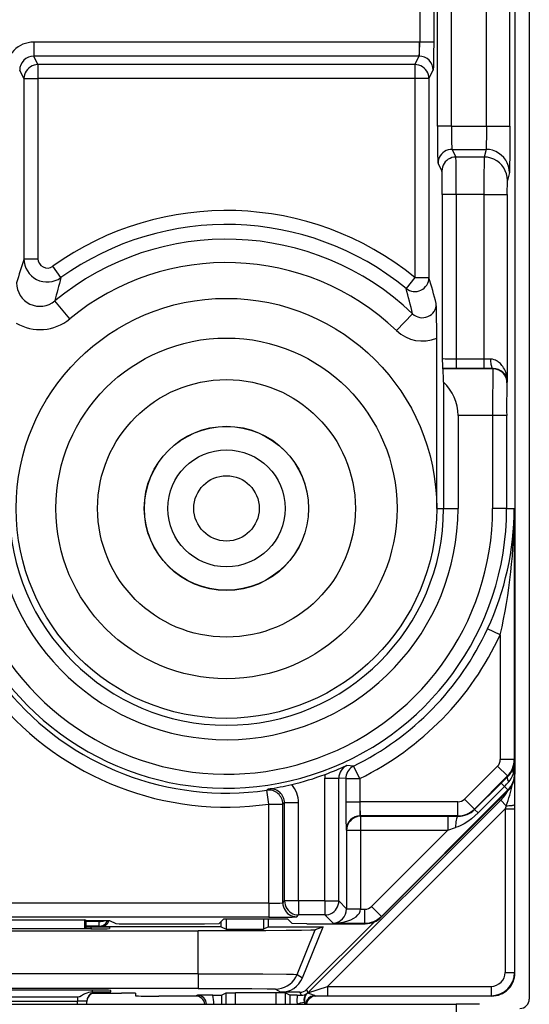
# Model space of a CAD drawing. Extents: x 0 to 420, y 0 to 297.
# Drawn here: x 366 to 377, y 100 to 121 of the extents above; entities that cross this region are included whole.
import ezdxf

# ---------------------------------------------------------------- set-up
doc = ezdxf.new("R2010")
doc.units = 0
doc.layers.get('0').update_dxf_attribs({"linetype": 'CONTINUOUS'})

msp = doc.modelspace()

# ---------------------------------------------------------------- linework, layer by layer
at = {"color": 7}
for p, q in [((376.919769, 144.844147), (376.919769, 99.782532)), ((376.613953, 139.987854), (376.613953, 104.603882)), ((374.953033, 118.488235), (374.953033, 126.303497)), ((375.252991, 118.488235), (375.252991, 126.303497)), ((376.002228, 118.488235), (376.002228, 126.303497)), ((376.502228, 118.488235), (376.502228, 126.303497)), ((374.574341, 125.189178), (374.574341, 120.285492)), ((374.874298, 125.189178), (374.874298, 120.285492)), ((366.31369, 120.285576), (366.31369, 119.985764)), ((374.56424, 120.285576), (366.31369, 120.285576)), ((374.56424, 120.285576), (374.56424, 119.985764)), ((374.574341, 120.285492), (374.56424, 120.285576)), ((374.874298, 120.285492), (374.574341, 120.285492)), ((374.56424, 119.985764), (366.31369, 119.985764)), ((366.404846, 119.803436), (366.31369, 119.985764)), ((374.473083, 119.803436), (374.56424, 119.985764)), ((366.104889, 119.503624), (366.013916, 119.685577)), ((374.473083, 119.803436), (366.404846, 119.803436)), ((366.404846, 119.803436), (366.404846, 119.503624)), ((374.473083, 119.803436), (374.473083, 119.503624)), ((374.773041, 119.503624), (374.864014, 119.685577)), ((366.104889, 119.503624), (366.104889, 115.645729)), ((366.104889, 119.503624), (366.404846, 119.503624)), ((366.404846, 119.503624), (366.404846, 115.645729)), ((374.473083, 119.503624), (366.404846, 119.503624)), ((374.473083, 119.503624), (374.473083, 115.241051)), ((374.773041, 119.503624), (374.473083, 119.503624)), ((374.773041, 119.503624), (374.773041, 115.241051)), ((375.252991, 118.488235), (374.953033, 118.488235)), ((375.252991, 118.488235), (376.002228, 118.488235)), ((376.002228, 118.488235), (376.502228, 118.488235)), ((375.266449, 117.988541), (375.993805, 117.988541)), ((375.266449, 117.988541), (375.349274, 117.82283)), ((375.993805, 117.988541), (375.952393, 117.82283)), ((375.952393, 117.82283), (375.349274, 117.82283)), ((374.966492, 117.688728), (375.049316, 117.52301)), ((376.44986, 117.023315), (376.452332, 117.322762)), ((376.493805, 117.488846), (376.452393, 117.323135)), ((375.357697, 117.023315), (375.057739, 117.023315)), ((375.057739, 117.023315), (375.057739, 113.500984)), ((375.94989, 117.023315), (375.357697, 117.023315)), ((375.357697, 117.023315), (375.357697, 113.492409)), ((375.94989, 117.023315), (376.44986, 117.023315)), ((375.94989, 117.023315), (375.94989, 113.492409)), ((376.44986, 117.023315), (376.44986, 113.004517)), ((366.104889, 115.645729), (366.404846, 115.645729)), ((366.895844, 115.23938), (366.721191, 115.483078)), ((374.473083, 115.241051), (374.283569, 115.008728)), ((374.473083, 115.241051), (374.773041, 115.241051)), ((367.083771, 114.356117), (366.765472, 114.741318)), ((374.423096, 114.464348), (374.078278, 114.103561)), ((374.938965, 110.295868), (374.938965, 113.94342)), ((375.357697, 113.292435), (375.064667, 113.294098)), ((375.064667, 113.294098), (375.07193, 113.286835)), ((375.94989, 113.492409), (375.357697, 113.492409)), ((375.357697, 113.492409), (375.357697, 113.292435)), ((375.94989, 113.292435), (375.357697, 113.292435)), ((376.088593, 113.492889), (375.94989, 113.492409)), ((375.94989, 113.492409), (375.94989, 113.292435)), ((376.144104, 113.292923), (375.94989, 113.292435)), ((376.144104, 113.292923), (376.141052, 113.286835)), ((376.141052, 113.286835), (375.07193, 113.286835)), ((375.083832, 113.001083), (375.083832, 110.295868)), ((376.44986, 113.004517), (376.44104, 112.986885)), ((376.13504, 112.286987), (375.39447, 112.286987)), ((375.39447, 112.286987), (375.39447, 110.295868)), ((376.435028, 112.286987), (376.13504, 112.286987)), ((376.13504, 112.286987), (376.13504, 110.295868)), ((376.435028, 112.286987), (376.435028, 110.295868)), ((374.938965, 110.295868), (375.083832, 110.295868)), ((375.083832, 110.295868), (375.39447, 110.295868)), ((376.435028, 110.295868), (376.13504, 110.295868)), ((376.435028, 110.295868), (376.541534, 110.295868)), ((376.541534, 110.295403), (376.599121, 110.295395)), ((376.599121, 110.295395), (376.599121, 104.915421)), ((376.299133, 107.589424), (376.026764, 107.715202)), ((376.299133, 107.589424), (376.299133, 104.915421)), ((376.599121, 104.915421), (376.299133, 104.915421)), ((376.599121, 104.915421), (376.607819, 104.897972)), ((376.607819, 104.616142), (376.607819, 104.897972)), ((373.160004, 104.775055), (373.016968, 104.788681)), ((373.292603, 104.505974), (373.160004, 104.775055)), ((375.533203, 104.066696), (376.24054, 104.773987)), ((376.452637, 104.56189), (376.24054, 104.773987)), ((372.544159, 101.88443), (372.544159, 104.516998)), ((372.544159, 104.516998), (372.844116, 104.516998)), ((372.992676, 104.505974), (372.844116, 104.516998)), ((372.844116, 101.88443), (372.844116, 104.516998)), ((372.992676, 104.505974), (372.992676, 104.008049)), ((372.992676, 104.505974), (373.292603, 104.505974)), ((373.292603, 104.505974), (373.292603, 104.008049)), ((375.7453, 103.854599), (376.452637, 104.56189)), ((376.314697, 104.409386), (376.457764, 104.551613)), ((376.452637, 104.56189), (376.457764, 104.551613)), ((376.607819, 104.616142), (376.580322, 104.616142)), ((376.6026, 104.497932), (376.604523, 103.94754)), ((376.607819, 104.616142), (376.613953, 104.603882)), ((376.613953, 101.345871), (376.613953, 104.600876)), ((371.338287, 104.282013), (371.301727, 104.257217)), ((371.344147, 103.960251), (371.301727, 104.257217)), ((376.461395, 104.262665), (373.75412, 101.554657)), ((376.46756, 104.250351), (373.760284, 101.542343)), ((375.750183, 103.844879), (376.314697, 104.409386)), ((375.823547, 103.771454), (376.388031, 104.336014)), ((376.314911, 104.409195), (376.388031, 104.336014)), ((376.461395, 104.262665), (376.388031, 104.336014)), ((376.461395, 104.262665), (376.46756, 104.250351)), ((372.181671, 99.917305), (376.308228, 104.043846)), ((372.992676, 104.008049), (373.292603, 104.008049)), ((373.292603, 104.008049), (373.302917, 104.008133)), ((375.391815, 104.008133), (373.302917, 104.008133)), ((373.302917, 103.708176), (373.302917, 104.008133)), ((375.391815, 103.708176), (375.391815, 104.008133)), ((375.7453, 103.854599), (375.533203, 104.066696)), ((376.274902, 104.05764), (376.308228, 104.043846)), ((376.427094, 103.924988), (376.308228, 104.043846)), ((371.344147, 103.960251), (371.644104, 103.960251)), ((371.344147, 101.835556), (371.344147, 103.960251)), ((371.682678, 103.985382), (371.644104, 103.960251)), ((371.644104, 101.845848), (371.644104, 103.960251)), ((371.682678, 101.88443), (371.682678, 103.985382)), ((371.982635, 103.985382), (371.682678, 103.985382)), ((371.982635, 101.88443), (371.982635, 103.985382)), ((372.602478, 100.05526), (376.404572, 103.857361)), ((375.7453, 103.854599), (375.750183, 103.844879)), ((375.750366, 103.844681), (375.823547, 103.771454)), ((376.427094, 103.924988), (376.404572, 103.857361)), ((376.404572, 103.857361), (376.604553, 103.857361)), ((376.404572, 103.857361), (376.404572, 100.355247)), ((376.604523, 103.94754), (376.604553, 103.857361)), ((376.604553, 103.857361), (376.604553, 100.355247)), ((375.391815, 103.708176), (373.302917, 103.708176)), ((373.310059, 103.701019), (373.302917, 103.708176)), ((373.310059, 103.701019), (375.175903, 103.701019)), ((373.310059, 103.701019), (373.310059, 103.401062)), ((375.175903, 103.701019), (375.395569, 103.700653)), ((375.175903, 103.701019), (375.175903, 103.401062)), ((375.391815, 103.708176), (375.395569, 103.700653)), ((373.010132, 103.401062), (373.00296, 103.408226)), ((373.010132, 103.401062), (373.010132, 101.718422)), ((373.010132, 103.401062), (373.310059, 103.401062)), ((373.310059, 103.401062), (373.310059, 101.718422)), ((373.310059, 103.401062), (375.175903, 103.401062)), ((375.175903, 103.401062), (373.541992, 101.766724)), ((375.175903, 103.401062), (375.340546, 103.455711)), ((371.344147, 101.835556), (359.533783, 101.835556)), ((371.344147, 101.835556), (371.344147, 101.535599)), ((371.644104, 101.845848), (371.682678, 101.88443)), ((371.982635, 101.88443), (371.682678, 101.88443)), ((372.544159, 101.88443), (371.982635, 101.88443)), ((371.982635, 101.88443), (371.982635, 101.584473)), ((372.544159, 101.88443), (372.544159, 101.584473)), ((372.544159, 101.88443), (372.844116, 101.88443)), ((373.010132, 101.718422), (372.844116, 101.88443)), ((373.010071, 101.713646), (373.010101, 101.718056)), ((373.010132, 101.718422), (373.310059, 101.718422)), ((373.010345, 101.713272), (373.309998, 101.70813)), ((373.309998, 101.70813), (373.310059, 101.718422)), ((373.309998, 101.70813), (373.400574, 101.70813)), ((373.400574, 101.40818), (373.400574, 101.70813)), ((373.75412, 101.554657), (373.541992, 101.766724)), ((371.344147, 101.535599), (359.533783, 101.535599)), ((363.470123, 101.48127), (367.407806, 101.48127)), ((367.407104, 101.288643), (367.407806, 101.48127)), ((367.438965, 101.465691), (367.407806, 101.48127)), ((370.384674, 101.504089), (370.281708, 101.401108)), ((370.384674, 101.504089), (371.743256, 101.504089)), ((370.431183, 101.504089), (370.431183, 101.281006)), ((371.234222, 101.504089), (371.234222, 101.281006)), ((371.338959, 101.333374), (371.338959, 101.504089)), ((371.743256, 101.504089), (371.846222, 101.401108)), ((371.944061, 101.545891), (371.982635, 101.584473)), ((372.544159, 101.584473), (371.982635, 101.584473)), ((372.720459, 101.40818), (372.544159, 101.584473)), ((373.75412, 101.554657), (373.760284, 101.542343)), ((367.539581, 101.288643), (363.338348, 101.288643)), ((367.438965, 101.465691), (367.938965, 101.465691)), ((367.438965, 101.288643), (367.438965, 101.465691)), ((367.71463, 101.445526), (367.438965, 101.445526)), ((367.71463, 101.345535), (367.438965, 101.345535)), ((367.539459, 101.323547), (367.438965, 101.323547)), ((367.539459, 101.323547), (367.54007, 101.288643)), ((367.714417, 101.465691), (367.71463, 101.445526)), ((367.71463, 101.345535), (367.71463, 101.445526)), ((367.71463, 101.345535), (367.738953, 101.333374)), ((370.326477, 101.333374), (367.738953, 101.333374)), ((367.938965, 101.465691), (368.068542, 101.400925)), ((367.938965, 101.320053), (367.938965, 101.292145)), ((368.368347, 101.395874), (369.9711, 101.395874)), ((369.9711, 101.395874), (370.281708, 101.401108)), ((370.326477, 101.333374), (370.326477, 101.445869)), ((370.326477, 101.333374), (370.431183, 101.281006)), ((370.431183, 101.281006), (371.234222, 101.281006)), ((371.338959, 101.333374), (371.234222, 101.281006)), ((371.338959, 101.333374), (372.511566, 101.333374)), ((372.15683, 101.395874), (371.846222, 101.401108)), ((371.95166, 100.308945), (372.340424, 101.262299)), ((372.064728, 100.23793), (372.511566, 101.333374)), ((372.153473, 99.98539), (373.604919, 101.436836)), ((372.15683, 101.395874), (373.406738, 101.395874)), ((372.511566, 101.333374), (372.340424, 101.262299)), ((372.720459, 101.40818), (373.400574, 101.40818)), ((373.400574, 101.40818), (373.406738, 101.395874)), ((376.613953, 100.345856), (376.613953, 101.345871)), ((361.045868, 101.240868), (369.832062, 101.240868)), ((369.832062, 100.323204), (369.832062, 101.240868)), ((369.832062, 100.323204), (361.045868, 100.323204)), ((369.832062, 100.323204), (369.832062, 100.012047)), ((371.95166, 100.308945), (372.064728, 100.23793)), ((376.404572, 100.355247), (376.604553, 100.355247)), ((376.604553, 100.355247), (376.613953, 100.345856)), ((369.832062, 100.012047), (361.045868, 100.012047)), ((371.488739, 99.997787), (371.601776, 99.926811)), ((372.181671, 99.917305), (372.602478, 100.05526)), ((372.602478, 100.05526), (372.602478, 99.85527)), ((372.602478, 100.05526), (376.104584, 100.05526)), ((376.104584, 100.05526), (376.104584, 99.85527)), ((367.562531, 99.972542), (363.315399, 99.972542)), ((367.251862, 99.821609), (363.626068, 99.821609)), ((367.251862, 99.821609), (367.251862, 99.737061)), ((367.563049, 99.972542), (367.56369, 99.93557)), ((367.56369, 99.93557), (367.578644, 99.935577)), ((367.651398, 99.933678), (367.578644, 99.935577)), ((367.579895, 99.910805), (368.191895, 99.910805)), ((367.63559, 99.923203), (367.651489, 99.924095)), ((367.651703, 99.924179), (367.651886, 99.933563)), ((367.963074, 99.939072), (367.962036, 99.969048)), ((368.48938, 99.907822), (368.490387, 99.850235)), ((369.797516, 99.845871), (368.99054, 99.845871)), ((369.816467, 99.864662), (369.776703, 99.846962)), ((370.14444, 99.865074), (369.816467, 99.864662)), ((370.14444, 99.865074), (370.329407, 99.866714)), ((370.329895, 99.866783), (370.429504, 99.916588)), ((370.329895, 99.866783), (370.329895, 99.674164)), ((370.429504, 99.674171), (370.429504, 99.916588)), ((370.429688, 99.916626), (370.629486, 99.918304)), ((370.629486, 99.674171), (370.629486, 99.918304)), ((371.498444, 99.918304), (370.629486, 99.918304)), ((371.498444, 99.918304), (371.498444, 99.674171)), ((371.698242, 99.916626), (371.498444, 99.918304)), ((372.012054, 99.926811), (371.601776, 99.926811)), ((371.698425, 99.916588), (371.698425, 99.674171)), ((371.798035, 99.866783), (371.698425, 99.916588)), ((371.798035, 99.866783), (371.798035, 99.674164)), ((371.95459, 99.865112), (371.798523, 99.866714)), ((371.95459, 99.865112), (372.03775, 99.864777)), ((372.012054, 99.926811), (372.03775, 99.864777)), ((372.153473, 99.98539), (372.181671, 99.917305)), ((372.172546, 99.909256), (372.167511, 99.910645)), ((376.113983, 99.845871), (372.330414, 99.845871)), ((372.331787, 99.855698), (372.602478, 99.85527)), ((372.331787, 99.855698), (372.351257, 99.846962)), ((372.602478, 99.85527), (376.104584, 99.85527)), ((376.104584, 99.85527), (376.113983, 99.845871)), ((310.526245, 99.674171), (375.351685, 99.674171)), ((363.626068, 99.737061), (367.251862, 99.737061)), ((367.250763, 99.674171), (367.251862, 99.737061)), ((367.450806, 99.674171), (367.451904, 99.737061)), ((372.109344, 99.722), (372.100006, 99.72036)), ((372.100006, 99.72036), (372.108887, 99.67421)), ((372.120544, 99.674179), (372.109375, 99.721962)), ((375.351685, 99.674171), (375.351685, 96.564438))]:
    msp.add_line(p, q, dxfattribs=at)
for points in [[(374.874298, 120.285492), (374.873016, 120.036194), (374.868347, 119.76487), (374.865479, 119.697006), (374.864502, 119.687531), (374.864014, 119.685577)], [(366.404846, 119.803452), (366.362183, 119.800369), (366.320374, 119.791245), (366.280273, 119.776291), (366.242737, 119.755783), (366.208496, 119.730148), (366.178223, 119.699905), (366.152588, 119.665665), (366.13208, 119.628128), (366.117065, 119.588058), (366.107971, 119.54628), (366.104858, 119.503616)], [(374.773071, 119.503616), (374.769958, 119.54628), (374.760864, 119.588058), (374.74585, 119.628128), (374.725342, 119.665665), (374.699707, 119.699905), (374.669434, 119.730148), (374.635193, 119.755783), (374.597656, 119.776291), (374.557556, 119.791245), (374.515747, 119.800369), (374.473083, 119.803452)], [(374.953033, 118.488235), (374.954315, 118.151619), (374.957977, 117.876526), (374.961426, 117.754387), (374.963348, 117.715981), (374.965424, 117.693192), (374.966156, 117.689697), (374.966492, 117.688728)], [(375.252991, 118.488235), (375.253998, 118.301483), (375.25705, 118.13588), (375.261719, 118.024734), (375.264465, 117.996155), (375.265778, 117.989944), (375.266449, 117.988541)], [(376.002228, 118.488235), (376.001373, 118.27195), (375.99884, 118.093117), (375.996429, 118.017136), (375.994232, 117.98999), (375.993805, 117.988541)], [(376.502228, 118.488235), (376.500427, 117.88047), (376.497528, 117.60154), (376.495148, 117.506119), (376.493866, 117.489197), (376.493805, 117.488846)], [(375.266479, 117.988541), (375.223755, 117.985474), (375.182007, 117.976364), (375.141846, 117.961395), (375.10437, 117.940887), (375.070068, 117.915253), (375.039795, 117.884995), (375.01416, 117.850769), (374.993652, 117.813232), (374.978699, 117.773163), (374.969604, 117.731369), (374.966492, 117.688736)], [(376.493774, 117.488846), (376.488647, 117.559952), (376.473511, 117.629593), (376.448547, 117.696396), (376.414368, 117.758957), (376.371582, 117.816025), (376.321167, 117.86644), (376.264038, 117.909164), (376.201477, 117.943344), (376.134644, 117.968262), (376.064941, 117.983444), (375.993774, 117.988541)], [(375.349243, 117.82283), (375.306641, 117.819748), (375.264771, 117.810638), (375.224731, 117.79567), (375.187134, 117.775162), (375.152893, 117.749527), (375.122681, 117.719284), (375.096985, 117.685043), (375.076477, 117.647507), (375.061523, 117.607437), (375.052368, 117.565659), (375.049316, 117.52301)], [(375.357697, 117.023315), (375.355652, 117.538773), (375.352997, 117.733017), (375.350586, 117.809441), (375.349731, 117.820389), (375.349274, 117.82283)], [(376.452393, 117.323135), (376.447266, 117.394241), (376.432129, 117.463882), (376.407104, 117.530685), (376.372925, 117.593246), (376.3302, 117.650314), (376.279785, 117.700729), (376.222656, 117.743454), (376.160034, 117.777634), (376.093262, 117.802551), (376.02356, 117.817734), (375.952393, 117.82283)], [(375.057739, 117.023315), (375.055725, 117.342995), (375.053223, 117.461441), (375.051727, 117.498611), (375.05014, 117.519196), (375.049591, 117.522232), (375.049316, 117.52301)], [(374.283569, 115.008728), (374.318115, 114.984512), (374.355713, 114.965347), (374.395569, 114.951675), (374.437012, 114.94371), (374.479187, 114.941635), (374.52124, 114.945511), (374.562317, 114.955231), (374.601685, 114.970612), (374.638428, 114.991348), (374.671875, 115.017029), (374.701477, 115.04715), (374.726501, 115.0811), (374.746521, 115.11824), (374.761108, 115.157791), (374.77002, 115.199005), (374.773071, 115.241043)], [(375.357697, 113.492409), (375.227661, 113.493286), (375.119293, 113.49585), (375.073639, 113.498337), (375.061676, 113.499725), (375.05835, 113.500565), (375.057861, 113.500839), (375.057739, 113.500984)], [(376.44986, 113.004517), (376.446503, 113.066803), (376.437256, 113.128601), (376.421997, 113.189453), (376.40036, 113.248817), (376.38623, 113.279282), (376.370056, 113.308975), (376.35379, 113.334793), (376.335724, 113.359695), (376.302399, 113.397598), (376.263428, 113.431686), (376.241608, 113.446884), (376.218323, 113.460434), (376.193878, 113.471909), (376.16806, 113.481186), (376.129364, 113.489975), (376.088593, 113.492889)], [(376.088623, 113.492889), (376.089294, 113.464737), (376.091064, 113.437119), (376.093872, 113.410629), (376.097778, 113.385788), (376.102539, 113.363083), (376.108093, 113.342941), (376.11438, 113.325806), (376.121277, 113.311996), (376.128662, 113.301773), (376.136292, 113.295395), (376.144104, 113.292923)], [(375.083832, 113.001083), (375.08197, 113.092346), (375.077148, 113.235504), (375.074524, 113.273216), (375.072784, 113.284744), (375.072205, 113.286415), (375.07193, 113.286835)], [(376.44104, 112.986893), (376.437988, 113.029572), (376.428833, 113.071381), (376.41394, 113.111481), (376.393433, 113.149033), (376.367798, 113.183304), (376.337524, 113.213562), (376.303223, 113.239212), (376.265625, 113.25972), (376.225586, 113.274673), (376.183716, 113.283783), (376.141052, 113.28685)], [(373.159973, 104.775055), (373.127808, 104.756638), (373.098145, 104.73439), (373.071472, 104.708664), (373.048157, 104.679855), (373.028564, 104.648361), (373.013062, 104.614716), (373.00177, 104.579407), (372.994934, 104.542969), (372.992676, 104.505966)], [(376.457764, 104.551605), (376.452942, 104.544357), (376.44989, 104.535446), (376.448608, 104.524918), (376.449219, 104.512863), (376.451599, 104.49939), (376.45575, 104.484604), (376.46167, 104.468643), (376.469299, 104.451614), (376.478577, 104.433655)], [(372.992676, 104.008049), (372.995056, 103.626205), (372.99939, 103.447456), (373.002472, 103.409241), (373.002869, 103.408302)], [(376.427124, 103.924988), (376.455566, 103.925613), (376.48291, 103.926712), (376.508667, 103.928238), (376.532227, 103.930191), (376.553101, 103.93248), (376.570923, 103.935104), (376.585205, 103.937973), (376.595703, 103.941055), (376.602173, 103.94426), (376.604492, 103.94754)], [(373.310059, 103.701019), (373.267334, 103.697952), (373.225586, 103.688843), (373.185486, 103.673874), (373.147949, 103.653366), (373.113647, 103.627716), (373.083374, 103.597458), (373.057739, 103.563202), (373.037231, 103.52565), (373.022278, 103.48555), (373.013184, 103.443741), (373.010132, 103.401062)], [(375.823547, 103.771454), (375.753387, 103.705444), (375.679901, 103.64447), (375.603577, 103.589035), (375.524536, 103.539589), (375.483978, 103.517296), (375.442719, 103.49678), (375.39212, 103.474648), (375.340546, 103.455711)], [(375.395569, 103.700668), (375.387085, 103.696411), (375.378784, 103.685349), (375.37085, 103.667679), (375.363464, 103.643875), (375.356812, 103.614426), (375.351135, 103.580063), (375.346436, 103.54155), (375.342896, 103.499771), (375.340576, 103.455704)], [(371.344147, 101.835556), (371.472321, 101.836571), (371.578949, 101.839523), (371.627441, 101.842583), (371.640076, 101.844307), (371.643494, 101.845329), (371.643982, 101.845673), (371.644104, 101.845848)], [(371.644104, 101.84584), (371.647217, 101.803177), (371.65625, 101.761368), (371.671265, 101.721268), (371.691772, 101.683701), (371.717407, 101.64946), (371.747681, 101.619186), (371.781921, 101.593552), (371.819458, 101.573029), (371.859558, 101.55806), (371.901367, 101.548965), (371.944092, 101.545883)], [(371.682678, 101.88443), (371.685791, 101.841751), (371.694824, 101.799942), (371.709839, 101.759842), (371.730347, 101.72229), (371.755981, 101.688034), (371.786255, 101.657776), (371.820496, 101.632126), (371.858032, 101.611618), (371.898132, 101.596649), (371.939941, 101.58754), (371.982666, 101.584473)], [(372.544189, 101.584473), (372.586853, 101.58754), (372.628662, 101.596649), (372.668701, 101.611618), (372.706299, 101.632126), (372.740601, 101.657776), (372.770813, 101.688034), (372.796509, 101.72229), (372.817017, 101.759842), (372.831909, 101.799942), (372.841064, 101.841751), (372.844116, 101.88443)], [(372.720459, 101.408173), (372.803467, 101.411896), (372.884766, 101.421524), (372.96283, 101.436844), (373.036072, 101.457565), (373.103027, 101.483292), (373.162354, 101.513474), (373.212891, 101.547546), (373.253662, 101.584808), (373.283752, 101.624527), (373.302673, 101.665909), (373.309998, 101.70813)], [(371.344147, 101.535599), (371.58783, 101.536507), (371.844727, 101.540298), (371.931427, 101.54393), (371.94223, 101.545235), (371.943726, 101.54567), (371.944061, 101.545891)], [(367.7146, 101.445541), (367.728699, 101.445877), (367.742676, 101.446732), (367.756531, 101.448074), (367.770142, 101.449875), (367.783569, 101.452179), (367.79657, 101.454926), (367.809204, 101.45813), (367.82135, 101.461761), (367.833008, 101.465805)], [(367.7146, 101.345535), (367.740356, 101.347214), (367.765625, 101.352158), (367.790039, 101.360306), (367.813232, 101.371552), (367.834717, 101.385666), (367.854309, 101.402451), (367.871582, 101.421585), (367.886169, 101.442795), (367.897949, 101.465683)], [(372.340424, 101.262299), (372.339142, 101.261917), (372.33429, 101.261162), (372.301788, 101.258904), (372.242645, 101.256691), (372.047211, 101.25248), (371.713959, 101.248276), (371.278412, 101.244873), (370.200256, 101.241104), (369.832062, 101.240868)], [(369.832062, 100.323204), (370.55246, 100.322334), (371.216919, 100.319679), (371.724823, 100.315247), (371.875488, 100.312576), (371.921997, 100.31115), (371.947266, 100.309685), (371.950806, 100.309189), (371.95166, 100.308945)], [(371.48877, 99.997787), (371.554321, 100.002121), (371.618713, 100.014999), (371.680908, 100.036209), (371.739746, 100.065399), (371.79425, 100.102036), (371.843506, 100.145523), (371.886597, 100.195084), (371.922852, 100.249878), (371.95166, 100.308945)], [(369.832062, 100.012047), (370.535736, 100.010681), (370.983215, 100.007988), (371.306732, 100.004181), (371.429291, 100.001434), (371.465851, 99.999992), (371.485413, 99.998528), (371.488129, 99.998032), (371.488739, 99.997787)], [(367.56369, 99.93557), (367.526093, 99.931091), (367.486633, 99.922173), (367.450012, 99.90992), (367.407654, 99.891373), (367.381714, 99.878067), (367.33432, 99.851639), (367.300079, 99.833862), (367.283386, 99.827202), (367.258636, 99.821877), (367.251862, 99.821609)], [(367.651855, 99.933548), (367.623779, 99.931564), (367.596191, 99.925644), (367.569702, 99.915878), (367.5448, 99.902496), (367.522095, 99.885742), (367.501953, 99.865967), (367.484863, 99.843552), (367.471069, 99.818954), (367.460815, 99.792648), (367.454407, 99.765167), (367.451904, 99.737061)], [(367.651733, 99.924179), (367.621582, 99.92189), (367.592224, 99.915115), (367.564148, 99.904007), (367.538086, 99.888779), (367.514648, 99.869827), (367.494263, 99.847549), (367.477539, 99.822449), (367.464722, 99.79512), (367.456177, 99.76619)], [(372.331787, 99.855698), (372.302368, 99.8535), (372.27356, 99.847), (372.245972, 99.836334), (372.220337, 99.821732), (372.197083, 99.803482), (372.176758, 99.782028), (372.159912, 99.757828), (372.146729, 99.731384), (372.137573, 99.703293), (372.13269, 99.674164)], [(372.331787, 99.855698), (372.323181, 99.856842), (372.302368, 99.863853), (372.264618, 99.880966), (372.224121, 99.897667), (372.202209, 99.904175), (372.184387, 99.907631), (372.174408, 99.908905), (372.173187, 99.909073), (372.173004, 99.909134)], [(372.173035, 99.909134), (372.174011, 99.910019), (372.174988, 99.910904), (372.175964, 99.911789), (372.176941, 99.912704), (372.177917, 99.913605), (372.178833, 99.91452), (372.17981, 99.915451), (372.180786, 99.916367), (372.181702, 99.917297)], [(367.456177, 99.76619), (367.455322, 99.761963), (367.454529, 99.757706), (367.453857, 99.753464), (367.453247, 99.749191), (367.452759, 99.744888), (367.452393, 99.740601), (367.452026, 99.736298), (367.451843, 99.731979), (367.451721, 99.727676)]]:
    msp.add_lwpolyline(points, dxfattribs=at)
for radius in [4.5, 3.65, 2.758547, 1.758585, 1.754325, 1.254344, 0.7]:
    msp.add_circle((370.438965, 110.295868), radius, dxfattribs=at)
for centre, radius, start, end in [((366.313782, 119.685822), 0.599774, 90.007236, 180.022985), ((370.662811, 120.253609), 3.91133, 356.07997, 0.46701), ((366.313629, 119.686119), 0.299663, 89.986854, 180.103869), ((374.564301, 119.686119), 0.299663, 359.896132, 90.013144), ((451.249695, 117.243423), 75.299825, 179.559116, 180.167471), ((370.438965, 110.295868), 6.38193, 50.79346, 125.630019), ((370.438965, 110.295868), 6.082113, 50.79346, 125.630019), ((370.438965, 110.295868), 5.766851, 46.295586, 129.568702), ((391.358307, 107.69429), 26.475666, 162.522575, 163.69454), ((366.60495, 115.646149), 0.50008, 180.048462, 305.570451), ((366.604706, 115.645462), 0.199839, 179.923493, 305.649521), ((370.438965, 110.295868), 5.267156, 46.295586, 129.568702), ((390.091858, 108.901169), 24.04639, 164.717238, 165.944008), ((351.372681, 108.347946), 24.394503, 15.050448, 16.413535), ((366.446564, 115.124664), 0.498673, 179.669301, 309.756903), ((351.740021, 108.918915), 23.35161, 13.73876, 15.116824), ((374.631317, 114.679413), 0.298712, 225.925463, 0.580643), ((344.996735, 113.966141), 29.942202, 359.956527, 1.370825), ((366.446838, 115.12587), 0.999041, 239.443268, 309.605782), ((374.631042, 114.681061), 0.799373, 226.253093, 292.657395), ((378.519501, 113.49646), 3.461217, 179.925105, 183.352197), ((376.151428, 112.992966), 0.299361, 2.216547, 91.399604), ((424.976471, 112.568909), 48.841472, 179.157747, 180.330713), ((374.411346, 112.283234), 0.983359, 0.219261, 46.869035), ((400.369507, 112.484322), 23.934501, 178.796813, 180.472371), ((370.438965, 110.295868), 4.95549, 185.969881, 359.999998), ((370.438965, 110.295868), 5.996076, 215.404677, 360), ((370.438965, 110.295868), 4.644878, 180.000005, 360), ((370.438965, 110.295868), 5.696088, 215.404677, 360), ((370.405457, 110.316162), 6.193773, 335.170237, 359.807926), ((364.39856, 110.272766), 12.200001, 347.293413, 0.106259), ((370.438965, 110.295868), 6.154951, 296.237172, 335.210669), ((370.438965, 110.295868), 6.45494, 296.237172, 335.210669), ((370.438965, 110.295868), 6.099972, 219.577499, 278.131003), ((370.438965, 110.295868), 6.39996, 219.577499, 278.131003), ((376.099121, 104.915421), 0.200011, 315.000801, 0.001891), ((376.099121, 104.915474), 0.499994, 314.994627, 359.994389), ((376.126312, 104.904274), 0.481578, 337.940816, 359.249997), ((375.119019, 104.900696), 1.488782, 348.980875, 359.895139), ((370.162659, 111.049469), 6.88076, 290.295679, 294.508376), ((373.144073, 104.516975), 0.299963, 115.068921, 179.995565), ((376.103668, 104.912643), 0.505693, 314.44313, 338.024192), ((376.708435, 104.680061), 0.142846, 162.297248, 206.511565), ((370.438965, 110.295868), 6.078132, 283.273439, 290.31688), ((373.144073, 104.516998), 0.599908, 172.444204, 180.000009), ((375.074371, 105.64389), 1.853731, 315.126381, 319.243018), ((376.107849, 104.616196), 0.499994, 315.003352, 359.994388), ((376.113922, 104.603867), 0.500029, 315.009496, 0.001853), ((376.092865, 104.768295), 0.510646, 319.056066, 342.664669), ((371.344086, 103.960197), 0.300033, 0.009954, 98.114254), ((370.252197, 111.076477), 6.880749, 279.081724, 283.294606), ((371.382812, 103.98542), 0.299899, 359.992548, 98.536694), ((371.382751, 103.985397), 0.599896, 359.99899, 41.145944), ((375.601166, 104.750923), 0.999951, 314.999603, 329.837236), ((373.038452, 105.182785), 3.613943, 339.636051, 347.202121), ((377.064331, 103.972595), 3.771486, 179.461499, 184.01657), ((375.391815, 104.208099), 0.199965, 269.999526, 314.998984), ((375.391785, 104.208199), 0.500017, 270.005352, 314.994968), ((375.400604, 104.197227), 0.496454, 269.419254, 314.771833), ((373.302765, 103.408379), 0.299797, 89.970708, 180.029297), ((372.70166, 101.714531), 0.307722, 273.508823, 359.766749), ((373.400574, 101.908096), 0.199965, 269.999526, 315.007713), ((373.400543, 101.908195), 0.500017, 270.005352, 315.003694), ((373.406738, 101.895782), 0.499914, 269.999437, 315.007642), ((367.649506, 87.267509), 14.056063, 88.82075, 90.448555), ((367.649628, 115.314873), 14.026247, 269.550482, 271.181258), ((367.738983, 101.533363), 0.199991, 269.996152, 340.222236), ((368.289764, 107.024902), 5.629036, 267.751096, 270.799792), ((371.601776, 100.426788), 0.49997, 269.997129, 337.80697), ((376.104584, 100.35524), 0.299983, 269.999014, 0.000903), ((376.104584, 100.355263), 0.499994, 270.001548, 359.998452), ((376.113983, 100.34584), 0.499972, 269.999, 0.00099), ((367.651367, 99.724388), 0.199615, 94.531266, 167.912947), ((367.672516, 85.908867), 14.063691, 88.821207, 90.448118), ((367.681885, 113.266632), 13.331055, 269.556295, 271.207923), ((368.274292, 90.846161), 9.064668, 88.641724, 90.520811), ((368.852936, 117.515823), 17.669978, 268.825109, 270.446166), ((369.776703, 99.646973), 0.199987, 7.820561, 90.005467), ((369.811096, 99.661896), 0.202857, 3.460738, 88.477574), ((369.449371, 99.668869), 0.722295, 0.457173, 15.763747), ((372.733978, 99.757858), 0.786749, 172.164467, 185.473804), ((372.012054, 100.126846), 0.200031, 270.004751, 314.995228), ((372.039429, 100.066673), 0.201879, 269.523954, 309.377688), ((372.296448, 99.757706), 0.199993, 130.133245, 190.764838), ((372.305786, 99.759567), 0.200006, 131.598252, 190.825872), ((372.351227, 99.646973), 0.199988, 89.994661, 172.178701), ((367.369751, 95.994049), 3.744503, 88.748999, 91.803978), ((371.793396, 100.67543), 1.004217, 279.010233, 287.775613), ((375.48761, 81.745331), 17.928857, 88.837627, 90.434437), ((376.719788, 99.782532), 0.199989, 269.999424, 0.000612)]:
    msp.add_arc(centre, radius, start, end, dxfattribs=at)

doc.saveas('drawing.dxf')
